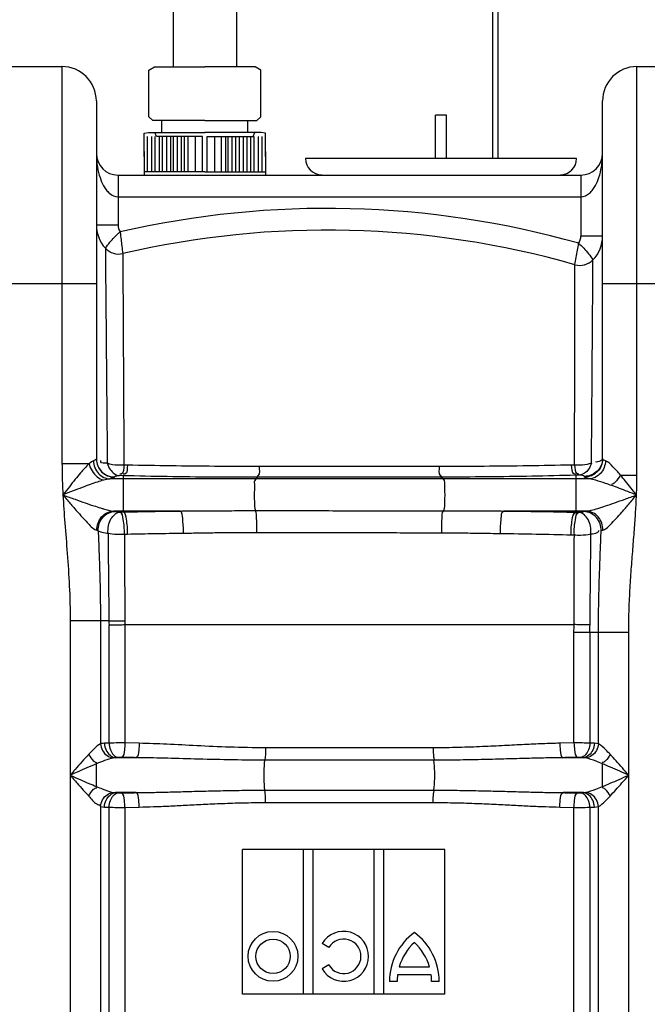
# Model space of a CAD drawing. Units: millimetres. Extents: x 3218 to 10075, y 8698 to 12629.
# Drawn here: x 5261 to 5608, y 11488 to 12033 of the extents above; entities that cross this region are included whole.
import ezdxf

# ---------------------------------------------------------------- set-up
doc = ezdxf.new("R2010")
doc.units = ezdxf.units.MM
doc.header["$LTSCALE"] = 2
doc.layers.add('ACO DIM', color=1, linetype='Continuous')
doc.layers.add('ACO DIM @ 30', color=1, linetype='Continuous')
doc.layers.add('körperlinien dünn', color=1, linetype='Continuous', lineweight=25)
doc.styles.add('ACO', font='trebuc.ttf', dxfattribs={"width": 0.8})
doc.styles.get("Standard").update_dxf_attribs({"font": 'simplex.shx'})
doc.dimstyles.new('ISO-25', dxfattribs={"dimtxt": 2.5, "dimasz": 2.5, "dimexe": 1.25, "dimexo": 0.625, "dimtad": 1, "dimtxsty": 'Standard', "dimcen": 2.5, "dimadec": 0, "dimazin": 0, "dimtfac": 1, "dimtmove": 0, "dimatfit": 3, "dimfxl": 1, "dimarcsym": 0})

# ---------------------------------------------------------------- blocks, each defined once
blk = doc.blocks.new('*D445')
at = {"layer": 'ACO DIM', "color": 0, "lineweight": 5, "transparency": 16777216}
for p, q in [((5304.38, 12339.82), (3515.56, 12339.82)), ((3553.06, 10729.96), (3553.06, 12264.82)), ((4349.29, 10654.96), (3515.56, 10654.96))]:
    blk.add_line(p, q, dxfattribs=at)
at = {"layer": 'ACO DIM', "color": 0, "transparency": 16777216}
for points in [[(3540.56, 12264.82), (3565.56, 12264.82), (3553.06, 12339.82)], [(3540.56, 10729.96), (3565.56, 10729.96), (3553.06, 10654.96)]]:
    blk.add_solid(points, dxfattribs=at)
at = {"layer": 'Defpoints', "color": 0, "transparency": 16777216}
for p in [(3553.06, 12339.82), (5323.13, 12339.82), (4368.04, 10654.96)]:
    blk.add_point(p, dxfattribs=at)
at = {"layer": 'ACO DIM', "color": 0, "lineweight": 5, "transparency": 16777216, "insert": (3484.9, 11497.39), "char_height": 75, "attachment_point": 5, "rotation": 90, "style": 'ACO'}
blk.add_mtext('\\A1;1700', dxfattribs=at)

msp = doc.modelspace()

# ---------------------------------------------------------------- linework, layer by layer
at = {"layer": 'körperlinien dünn'}
for p, q in [((5522.208, 12199.892), (5522.208, 11956.068)), ((5525.208, 11956.068), (5525.208, 12199.892)), ((5345.543, 12117.363), (5345.543, 12006.672)), ((5380.543, 12117.343), (5380.543, 12006.672)), ((5252.043, 12006.892), (5284.043, 12006.892)), ((5284.043, 12006.892), (5284.043, 11787.241)), ((5602.043, 11780.987), (5602.043, 12006.892)), ((5602.043, 12006.892), (5634.043, 12006.892)), ((5303.043, 11987.892), (5303.043, 11789.825)), ((5583.043, 11789.825), (5583.043, 11987.892)), ((5339.288, 11970.472), (5339.288, 11976.988)), ((5386.799, 11970.472), (5386.799, 11976.988)), ((5496.698, 11980.068), (5490.698, 11980.068)), ((5490.698, 11956.068), (5490.698, 11980.068)), ((5496.698, 11956.068), (5496.698, 11980.068)), ((5331.324, 11948.752), (5331.324, 11968.3)), ((5333.496, 11968.3), (5333.496, 11948.752)), ((5335.668, 11948.752), (5335.668, 11968.3)), ((5337.84, 11968.3), (5337.84, 11948.752)), ((5339.65, 11948.752), (5339.65, 11968.3)), ((5341.822, 11968.3), (5341.822, 11948.752)), ((5343.994, 11968.3), (5343.994, 11948.752)), ((5345.804, 11948.752), (5345.804, 11968.3)), ((5347.976, 11948.752), (5347.976, 11968.3)), ((5350.148, 11948.752), (5350.148, 11968.3)), ((5351.596, 11968.3), (5351.596, 11948.752)), ((5353.768, 11948.752), (5353.768, 11968.3)), ((5357.75, 11968.3), (5357.75, 11948.752)), ((5368.337, 11968.3), (5368.337, 11948.752)), ((5372.319, 11948.752), (5372.319, 11968.3)), ((5374.491, 11968.3), (5374.491, 11948.752)), ((5375.939, 11948.752), (5375.939, 11968.3)), ((5378.111, 11948.752), (5378.111, 11968.3)), ((5380.283, 11948.752), (5380.283, 11968.3)), ((5382.093, 11968.3), (5382.093, 11948.752)), ((5384.265, 11968.3), (5384.265, 11948.752)), ((5386.437, 11948.752), (5386.437, 11968.3)), ((5388.247, 11968.3), (5388.247, 11948.752)), ((5390.419, 11948.752), (5390.419, 11968.3)), ((5392.591, 11968.3), (5392.591, 11948.752)), ((5394.763, 11948.752), (5394.763, 11968.3)), ((5568.698, 11956.068), (5418.698, 11956.068)), ((5315.043, 11946.892), (5315.043, 11919.297)), ((5315.043, 11946.892), (5571.043, 11946.892)), ((5363.043, 11948.752), (5329.514, 11948.752)), ((5363.043, 11948.752), (5396.573, 11948.752)), ((5571.043, 11946.892), (5571.043, 11913.163)), ((5315.043, 11934.892), (5571.043, 11934.892)), ((5303.043, 11919.297), (5315.043, 11919.297)), ((5583.043, 11913.163), (5571.043, 11913.163)), ((5233.043, 11886.892), (5303.043, 11886.892)), ((5583.043, 11886.892), (5653.043, 11886.892)), ((5299.06, 11787.241), (5284.043, 11787.241)), ((5320.219, 11786.463), (5318.299, 11786.505)), ((5567.541, 11786.511), (5565.655, 11786.468)), ((5317.87, 11780.58), (5315.913, 11780.628)), ((5317.87, 11780.58), (5317.87, 11760.547)), ((5568.218, 11780.859), (5568.216, 11761.079)), ((5570.14, 11780.912), (5568.218, 11780.859)), ((5573.043, 11779.864), (5573.043, 11780.234)), ((5592.936, 11780.987), (5602.043, 11780.987)), ((5575.524, 11778.837), (5310.563, 11778.837)), ((5313.043, 11779.968), (5313.043, 11779.864)), ((5392.249, 11779.708), (5391.217, 11778.837)), ((5493.719, 11779.808), (5494.87, 11778.837)), ((5349.444, 11761.079), (5312.484, 11761.079)), ((5316.098, 11760.508), (5317.87, 11760.547)), ((5574.096, 11761.079), (5528.326, 11761.079)), ((5568.216, 11761.079), (5568.22, 11760.409)), ((5568.22, 11760.409), (5569.983, 11760.368)), ((5318.526, 11748.299), (5320.264, 11748.337)), ((5565.702, 11747.927), (5567.434, 11747.882)), ((5288.577, 11700.29), (5288.577, 10886.825)), ((5310.012, 11700.29), (5288.577, 11700.29)), ((5305.31, 11700.29), (5305.31, 11632.323)), ((5310.056, 11632.722), (5310.057, 11698.142)), ((5318.849, 11698.218), (5318.849, 11632.757)), ((5318.849, 11698.218), (5567.276, 11698.218)), ((5567.237, 11632.757), (5567.237, 11693.955)), ((5597.51, 11693.955), (5567.237, 11693.955)), ((5576.03, 11693.955), (5576.03, 11632.722)), ((5580.777, 11632.323), (5580.777, 11693.955)), ((5597.51, 10886.825), (5597.51, 11693.955)), ((5326.77, 11632.595), (5318.849, 11632.757)), ((5489.409, 11630.082), (5396.677, 11630.082)), ((5567.237, 11632.757), (5559.317, 11632.595)), ((5324.925, 11624.626), (5313.655, 11624.626)), ((5489.766, 11623.248), (5396.321, 11623.248)), ((5572.432, 11624.626), (5561.162, 11624.626)), ((5582.93, 11608.635), (5582.929, 11621.282)), ((5396.321, 11606.668), (5489.766, 11606.668)), ((5324.925, 11605.291), (5313.655, 11605.291)), ((5572.432, 11605.291), (5561.162, 11605.291)), ((5305.31, 11597.594), (5305.31, 11472.323)), ((5310.056, 11472.722), (5310.057, 11597.195)), ((5318.849, 11597.159), (5326.77, 11597.321)), ((5318.849, 11597.159), (5318.849, 11472.757)), ((5396.677, 11599.835), (5489.409, 11599.835)), ((5559.317, 11597.321), (5567.237, 11597.159)), ((5567.237, 11472.757), (5567.237, 11597.159)), ((5576.03, 11597.195), (5576.03, 11472.722)), ((5580.777, 11472.323), (5580.776, 11597.593)), ((5495.84, 11573.81), (5383.866, 11573.81)), ((5383.866, 11493.781), (5383.866, 11573.81)), ((5417.661, 11493.781), (5417.661, 11573.81)), ((5422.956, 11493.781), (5422.956, 11573.81)), ((5456.75, 11493.781), (5456.75, 11573.81)), ((5462.046, 11493.781), (5462.046, 11573.81)), ((5495.84, 11493.781), (5495.84, 11573.81)), ((5431.671, 11519.685), (5427.995, 11521.807)), ((5431.582, 11509.982), (5427.906, 11507.859)), ((5487.334, 11508.849), (5470.553, 11508.849)), ((5488.227, 11504.604), (5469.66, 11504.604)), ((5469.393, 11500.776), (5465.148, 11500.776)), ((5492.739, 11500.776), (5488.494, 11500.776)), ((5495.84, 11493.781), (5383.866, 11493.781))]:
    msp.add_line(p, q, dxfattribs=at)
for points in [[(5332.048, 11979.16), (5332.048, 12004.914), (5335.125, 12006.672), (5363.043, 12006.672)], [(5394.039, 11979.16), (5394.039, 12004.914), (5390.962, 12006.672), (5363.043, 12006.672)], [(5363.043, 11976.988), (5334.22, 11976.988), (5332.048, 11979.16), (5332.048, 11979.16)], [(5363.043, 11976.988), (5391.867, 11976.988), (5394.039, 11979.16), (5394.039, 11979.16)], [(5329.514, 11957.078), (5329.514, 11970.159), (5331.806, 11970.472), (5363.18, 11970.472)], [(5361.732, 11948.752), (5361.732, 11968.3), (5336.247, 11968.3), (5335.378, 11970.472)], [(5396.573, 11957.078), (5396.573, 11970.159), (5394.28, 11970.472), (5362.907, 11970.472)], [(5364.355, 11948.752), (5364.355, 11968.3), (5389.84, 11968.3), (5390.709, 11970.472)], [(5329.514, 11959.974), (5329.514, 11946.892)], [(5396.573, 11959.974), (5396.573, 11946.892)], [(5301.418, 11788.799), (5300.36, 11788.259), (5299.06, 11787.241)], [(5303.043, 11789.825), (5302.63, 11789.3), (5301.418, 11788.799)], [(5584.669, 11788.799), (5583.456, 11789.3), (5583.043, 11789.825)], [(5315.913, 11780.628), (5315.248, 11780.559), (5314.678, 11780.486), (5314.19, 11780.408), (5313.786, 11780.326), (5313.467, 11780.24), (5313.235, 11780.152), (5313.092, 11780.061), (5313.043, 11779.968)], [(5573.043, 11780.234), (5572.699, 11780.486), (5571.699, 11780.718), (5570.14, 11780.912)], [(5313.043, 11779.864), (5312.413, 11779.338), (5310.563, 11778.837)], [(5575.524, 11778.837), (5573.673, 11779.338), (5573.043, 11779.864)], [(5312.484, 11761.079), (5313.035, 11760.965), (5313.524, 11760.848)], [(5313.524, 11760.848), (5313.863, 11760.773), (5314.291, 11760.701), (5314.807, 11760.632), (5315.41, 11760.568), (5316.098, 11760.508)], [(5569.983, 11760.368), (5570.607, 11760.422), (5571.152, 11760.478), (5571.633, 11760.539), (5572.051, 11760.603), (5572.4, 11760.671), (5572.679, 11760.743)], [(5572.679, 11760.743), (5573.32, 11760.913), (5574.096, 11761.079)], [(5303.368, 11750.391), (5303.734, 11750.261), (5304.058, 11750.131)], [(5582.273, 11750.042), (5582.699, 11750.231), (5583.214, 11750.419)], [(5310.012, 11700.29), (5310.029, 11699.227), (5310.057, 11698.142)], [(5318.826, 11700.344), (5318.835, 11699.293), (5318.85, 11698.218)], [(5307.541, 11632.595), (5306.723, 11632.532), (5305.981, 11632.443), (5305.31, 11632.323)], [(5310.056, 11632.722), (5308.705, 11632.66), (5307.541, 11632.595)], [(5578.546, 11632.595), (5577.338, 11632.662), (5576.03, 11632.722)], [(5580.777, 11632.323), (5579.705, 11632.495), (5578.546, 11632.595)], [(5313.655, 11624.626), (5313.183, 11624.591), (5312.756, 11624.542), (5312.37, 11624.476)], [(5315.112, 11624.752), (5314.329, 11624.69), (5313.655, 11624.626)], [(5316.872, 11624.788), (5316.641, 11624.791), (5316.409, 11624.793), (5316.17, 11624.792), (5315.921, 11624.788), (5315.66, 11624.78), (5315.389, 11624.769), (5315.112, 11624.752)], [(5570.975, 11624.752), (5570.789, 11624.764), (5570.588, 11624.774), (5570.368, 11624.782), (5570.124, 11624.788), (5569.852, 11624.792), (5569.549, 11624.792), (5569.215, 11624.788)], [(5572.432, 11624.626), (5571.732, 11624.692), (5570.975, 11624.752)], [(5573.717, 11624.476), (5573.1, 11624.571), (5572.432, 11624.626)], [(5312.37, 11605.44), (5312.986, 11605.346), (5313.655, 11605.291)], [(5313.655, 11605.291), (5314.354, 11605.224), (5315.112, 11605.164)], [(5315.112, 11605.164), (5315.298, 11605.152), (5315.499, 11605.142), (5315.719, 11605.134), (5315.963, 11605.128), (5316.235, 11605.124), (5316.538, 11605.124), (5316.872, 11605.129)], [(5569.215, 11605.129), (5569.446, 11605.125), (5569.678, 11605.124), (5569.916, 11605.125), (5570.165, 11605.129), (5570.426, 11605.136), (5570.698, 11605.148), (5570.975, 11605.164)], [(5570.975, 11605.164), (5571.758, 11605.227), (5572.432, 11605.291)], [(5572.432, 11605.291), (5573.135, 11605.35), (5573.717, 11605.44)], [(5305.31, 11597.594), (5306.381, 11597.421), (5307.541, 11597.321)], [(5307.541, 11597.321), (5308.749, 11597.255), (5310.057, 11597.195)], [(5576.03, 11597.195), (5577.382, 11597.257), (5578.546, 11597.321)], [(5578.546, 11597.321), (5579.766, 11597.428), (5580.776, 11597.593)]]:
    msp.add_lwpolyline(points, dxfattribs=at)
for radius in [13.796, 9.551]:
    msp.add_circle((5400.763, 11514.757), radius, dxfattribs=at)
for centre, radius, start, end in [((5284.043, 11987.892), 19, 0, 90), ((5602.043, 11987.892), 19, 90, 180), ((5315.043, 11958.892), 12, 180, 269.98412), ((5427.698, 11956.068), 9, 180, 270), ((5559.698, 11956.068), 9, 270, 0), ((5571.043, 11958.892), 12, 270.01588, 0), ((5430.798, 11416.44), 512, 74.24328, 102.93539), ((5322.043, 11919.297), 19, 180, 222.51114), ((5430.798, 11416.44), 500, 74.09839, 103.07651), ((5564.043, 11913.163), 19, 316.12105, 0.00034), ((5315.409, 11913.216), 10, 222.51139, 283.0765), ((5570.531, 11906.925), 10, 254.09839, 316.12056), ((5439.853, 11514.757), 13.796, 210, 149.26908), ((5439.853, 11514.757), 9.551, 210.00001, 148.9442), ((5499.106, 11500.626), 33.959, 126.42363, 179.74734), ((5458.78, 11500.626), 33.959, 0.25266, 53.57637), ((5499.106, 11500.626), 29.714, 132.7321, 163.93414), ((5458.78, 11500.626), 29.714, 16.06587, 47.2679), ((5499.106, 11500.626), 29.714, 172.3058, 179.71134), ((5458.78, 11500.626), 29.714, 0.28866, 7.6942)]:
    msp.add_arc(centre, radius, start, end, dxfattribs=at)
for points, start_tangent, end_tangent in [([(5303.043, 11958.892), (5303.214, 11954.864), (5303.662, 11951.284), (5305.086, 11945.497), (5307.07, 11940.956), (5308.458, 11938.796)], (0.0000559, -1), (0.6044586, -0.7966366)), ([(5577.694, 11938.882), (5579.078, 11941.065), (5581.036, 11945.603), (5582.438, 11951.367), (5582.878, 11954.918), (5583.043, 11958.892)], (0.5989358, 0.8007971), (0.0000542, 1)), ([(5308.458, 11938.796), (5310.345, 11936.808), (5315.043, 11934.892)], (0.6044586, -0.7966366), (1, 0.0000584)), ([(5571.043, 11934.892), (5575.787, 11936.847), (5577.694, 11938.882)], (1, -0.0000893), (0.5989358, 0.8007971)), ([(5315.043, 11919.297), (5316.172, 11915.506)], (0, -1), (0.5496215, -0.8354138)), ([(5308.038, 11906.458), (5310.557, 11909.714), (5313.038, 11912.491), (5316.195, 11915.45)], (0.587613, 0.8091421), (0.7641008, 0.6450968)), ([(5316.195, 11915.453), (5316.692, 11911.163), (5317.146, 11907.499), (5317.672, 11903.475)], (0.1062079, -0.9943439), (0.1338948, -0.9909956)), ([(5569.861, 11909.3), (5571.043, 11913.163)], (0.5653272, 0.8248668), (0, 1)), ([(5308.038, 11906.458), (5308.076, 11902.021), (5308.13, 11895.397), (5308.216, 11884.707), (5308.358, 11868.704), (5308.548, 11846.856), (5308.796, 11819.376), (5309.104, 11787.478)], (0.0088741, -0.9999606), (0.0098704, -0.9999513)), ([(5567.791, 11897.307), (5568.503, 11901.307), (5569.195, 11905.363), (5569.818, 11909.212)], (0.1804569, 0.9835829), (0.1483471, 0.9889353)), ([(5569.817, 11909.206), (5572.615, 11906.482), (5575.31, 11903.324), (5577.739, 11899.993)], (0.7473737, -0.6644039), (0.5638448, -0.8258807)), ([(5317.672, 11903.475), (5317.694, 11899.127)], (0.0053896, -0.9999855), (0.0050945, -0.999987)), ([(5576.903, 11787.521), (5577.166, 11818.782), (5577.366, 11846.086), (5577.518, 11868.264), (5577.631, 11883.951), (5577.696, 11893.61), (5577.739, 11899.993)], (0.0083183, 0.9999654), (0.0068956, 0.9999762)), ([(5317.694, 11899.127), (5317.712, 11895.683)], (0.0050945, -0.999987), (0.0049498, -0.9999877)), ([(5317.712, 11895.683), (5317.727, 11892.633)], (0.0049498, -0.9999877), (0.0048875, -0.9999881)), ([(5567.775, 11889.619), (5567.778, 11891.029), (5567.788, 11895.898)], (0.0019332, 0.9999981), (0.002052, 0.9999979)), ([(5567.788, 11895.898), (5567.791, 11897.307)], (0.002052, 0.9999979), (0.0021024, 0.9999978)), ([(5317.727, 11892.633), (5317.778, 11882.138), (5317.862, 11866.444), (5317.974, 11844.96), (5318.121, 11817.934), (5318.299, 11786.505)], (0.0048875, -0.9999881), (0.0058192, -0.9999831)), ([(5567.541, 11786.511), (5567.619, 11817.344), (5567.682, 11844.241), (5567.727, 11866.099), (5567.76, 11881.524), (5567.775, 11889.619)], (0.0027049, 0.9999963), (0.0019332, 0.9999981)), ([(5284.043, 11787.241), (5284.18, 11778.784), (5284.564, 11769.958)], (-0.0000526, -1), (0.0546589, -0.9985051)), ([(5299.06, 11787.241), (5294.285, 11782.121), (5291.377, 11778.605), (5288.139, 11774.538), (5284.564, 11769.959)], (-0.7407008, -0.6718351), (-0.6135082, -0.7896883)), ([(5299.059, 11787.241), (5300.676, 11783.225), (5303.489, 11779.972), (5306.963, 11778.103)], (0.2104477, -0.9776051), (0.9610113, -0.2765092)), ([(5301.418, 11788.799), (5302.205, 11785.066), (5304.208, 11781.876), (5307.136, 11779.694), (5310.563, 11778.837)], (0.0323326, -0.9994772), (0.9992635, -0.0383718)), ([(5303.043, 11789.929), (5303.805, 11786.117), (5305.972, 11782.885), (5309.217, 11780.726), (5313.043, 11779.968)], (-0.0000012, -1), (1, 0.0000002)), ([(5303.043, 11789.826), (5303.805, 11786.014), (5305.972, 11782.782), (5309.216, 11780.622), (5313.043, 11779.864)], (0, -1), (1, 0)), ([(5309.104, 11787.478), (5305.464, 11788.319), (5305.601, 11788.921)], (-0.985586, 0.1691755), (0.3669297, 0.9302487)), ([(5309.103, 11787.477), (5310.68, 11784.045), (5315.913, 11780.629)], (0.2945041, -0.9556502), (0.9971436, -0.0755296)), ([(5318.3, 11786.504), (5314.857, 11786.394), (5309.103, 11787.477)], (-0.9942883, -0.106728), (-0.9321529, 0.3620649)), ([(5318.3, 11786.504), (5316.862, 11781.542), (5316.011, 11781.493)], (-0.1590643, -0.9872682), (-0.993672, 0.1123207)), ([(5320.219, 11786.463), (5318.804, 11781.495), (5317.945, 11781.423)], (-0.1406412, -0.9900606), (-0.9961219, 0.0879837)), ([(5393.057, 11785.688), (5368.459, 11785.768), (5344.096, 11786.029), (5320.219, 11786.463)], (-0.9999999, -0.0004826), (-0.9997606, 0.0218823)), ([(5393.057, 11785.688), (5392.583, 11780.645), (5391.997, 11780.273)], (-0.0418931, -0.9991221), (-0.9136823, -0.4064291)), ([(5492.716, 11785.683), (5460.634, 11785.696), (5425.172, 11785.698), (5393.057, 11785.688)], (-0.9999998, 0.0005689), (-0.9999999, -0.0004851)), ([(5492.716, 11785.683), (5493.308, 11780.729), (5493.917, 11780.431)], (0.0554173, -0.9984633), (0.953617, -0.3010225)), ([(5565.655, 11786.468), (5541.943, 11786.029), (5517.544, 11785.764), (5492.716, 11785.683)], (-0.9997512, -0.0223048), (-0.9999998, 0.0005665)), ([(5565.655, 11786.468), (5567.208, 11781.73), (5568.101, 11781.693)], (0.1658869, -0.9861448), (0.9905374, 0.1372429)), ([(5576.911, 11787.522), (5571.973, 11786.417), (5567.54, 11786.509)], (-0.9241678, -0.3819867), (-0.9922973, 0.1238794)), ([(5567.54, 11786.509), (5569.117, 11781.78), (5570.003, 11781.763)], (0.1850133, -0.982736), (0.9874727, 0.1577901)), ([(5576.911, 11787.522), (5575.31, 11784.202), (5570.139, 11780.912)], (-0.3138264, -0.9494804), (-0.9971853, -0.0749764)), ([(5583.037, 11789.837), (5582.282, 11786.384), (5580.114, 11783.152), (5576.87, 11780.993), (5573.043, 11780.234)], (-0.0368946, -0.9993192), (-1, 0.0000038)), ([(5583.043, 11789.826), (5582.282, 11786.014), (5580.114, 11782.782), (5576.87, 11780.622), (5573.043, 11779.864)], (0, -1), (-1, 0)), ([(5584.669, 11788.799), (5583.883, 11785.066), (5581.879, 11781.876), (5578.951, 11779.694), (5575.524, 11778.838)], (-0.0323612, -0.9994762), (-0.9992658, -0.0383136)), ([(5580.2, 11788.31), (5579.266, 11788.217)], (-0.9834509, -0.1811746), (-0.2826492, 0.9592233)), ([(5583.043, 11790.196), (5580.2, 11788.31)], (0.00004, -1), (-0.9834509, -0.1811746)), ([(5592.936, 11780.987), (5588.773, 11785.575), (5584.669, 11788.799)], (-0.6523896, 0.7578837), (-0.9575249, 0.2883505)), ([(5392.249, 11779.708), (5367.131, 11779.798), (5342.246, 11780.091), (5317.87, 11780.58)], (-0.9999999, -0.0005122), (-0.9997063, 0.0242344)), ([(5568.218, 11780.859), (5543.999, 11780.307), (5519.073, 11779.953), (5493.719, 11779.808)], (-0.9996323, -0.0271162), (-0.9999989, -0.0015104)), ([(5592.936, 11780.987), (5589.894, 11776.869), (5587.939, 11775.674)], (-0.5056198, -0.8627564), (-0.9309008, -0.365272)), ([(5601.818, 11769.958), (5598.659, 11773.955), (5595.695, 11777.649), (5592.936, 11780.987)], (-0.6183317, 0.7859172), (-0.6448496, 0.7643095)), ([(5601.821, 11769.961), (5601.986, 11775.582), (5602.043, 11780.987)], (0.0386289, 0.9992536), (0.00003, 1)), ([(5306.963, 11778.103), (5303.59, 11777.09), (5299.647, 11775.742), (5295.158, 11774.09), (5290.135, 11772.158), (5284.564, 11769.959)], (-0.9653245, -0.2610531), (-0.9295287, -0.3687499)), ([(5310.563, 11778.837), (5306.963, 11778.103)], (-0.9957069, -0.0925627), (-0.9653833, -0.2608353)), ([(5391.217, 11778.837), (5390.507, 11774.563), (5390.377, 11770.605), (5390.446, 11766.507), (5391.084, 11761.285)], (-0.7639441, -0.6452824), (0.400701, -0.9162089)), ([(5493.719, 11779.808), (5461.054, 11779.765), (5424.947, 11779.73), (5392.249, 11779.708)], (-0.9999989, -0.0015143), (-0.9999999, -0.0005145)), ([(5494.87, 11778.837), (5495.585, 11774.481), (5495.711, 11770.463), (5495.632, 11766.332), (5494.974, 11761.224)], (0.7639441, -0.6452824), (-0.454067, -0.8909676)), ([(5588.143, 11775.156), (5584.753, 11776.344), (5579.253, 11778.068), (5575.524, 11778.837)], (-0.9412898, 0.3375997), (-0.9956816, 0.0928339)), ([(5601.818, 11769.958), (5596.93, 11771.864), (5592.364, 11773.604), (5588.143, 11775.156)], (-0.9310383, 0.3649215), (-0.9413207, 0.3375136)), ([(5284.564, 11769.959), (5288.075, 11768.686), (5291.277, 11767.534), (5296.878, 11765.563), (5301.564, 11763.978), (5305.378, 11762.768), (5306.987, 11762.271)], (0.9399673, -0.3412646), (0.9574824, -0.2884917)), ([(5284.564, 11769.958), (5285.627, 11754.351), (5286.944, 11737.621), (5288.093, 11719.651), (5288.577, 11700.29)], (0.0546616, -0.9985049), (0.0001615, -1)), ([(5284.565, 11769.957), (5286.922, 11767.188), (5291.05, 11762.396), (5294.516, 11758.489), (5297.381, 11755.412)], (0.6477067, -0.7618898), (0.6682117, -0.7439712)), ([(5580.392, 11762.53), (5584.743, 11763.9), (5589.775, 11765.612), (5595.458, 11767.634), (5601.818, 11769.958)], (0.9561984, 0.2927193), (0.9384467, 0.3454242)), ([(5587.434, 11753.682), (5590.364, 11756.717), (5593.752, 11760.488), (5597.568, 11764.915), (5601.824, 11769.966)], (0.6931083, 0.7208334), (0.6417773, 0.7668911)), ([(5597.51, 11693.955), (5597.684, 11705.428), (5598.191, 11717.111), (5598.949, 11728.737), (5599.821, 11739.998), (5600.657, 11750.662), (5601.345, 11760.634), (5601.821, 11769.961)], (0.0001122, 1), (0.0386059, 0.9992545)), ([(5303.368, 11750.391), (5303.962, 11754.338), (5305.915, 11757.772), (5308.915, 11760.145), (5312.484, 11761.079)], (-0.0340387, 0.9994205), (0.9992345, 0.0391197)), ([(5304.058, 11750.131), (5304.644, 11754.105), (5306.665, 11757.558), (5309.793, 11759.934), (5313.524, 11760.848)], (-0.0456204, 0.9989588), (0.999569, 0.0293568)), ([(5306.987, 11762.271), (5312.484, 11761.079)], (0.9574824, -0.2884917), (0.9958448, -0.0910661)), ([(5309.493, 11748.768), (5309.761, 11752.94), (5311.137, 11756.693), (5316.098, 11760.508)], (-0.0693114, 0.9975951), (0.9957825, 0.0917455)), ([(5318.527, 11748.299), (5318.452, 11752.547), (5317.952, 11756.434), (5316.098, 11760.508)], (0.0225777, 0.9997451), (-0.9566191, 0.2913417)), ([(5317.87, 11760.547), (5333.582, 11760.85), (5349.444, 11761.079)], (0.9997648, 0.0216868), (0.9999274, 0.01205)), ([(5320.264, 11748.337), (5320.19, 11752.585), (5319.697, 11756.472), (5317.87, 11760.547)], (0.0351272, 0.9993828), (-0.9439356, 0.3301298)), ([(5349.444, 11761.079), (5358.635, 11761.141), (5368.587, 11761.21), (5379.383, 11761.266), (5391.084, 11761.285)], (0.999984, 0.0056564), (0.9999999, -0.0004589)), ([(5351.182, 11748.85), (5351.144, 11753.1), (5350.791, 11756.991), (5349.444, 11761.079)], (0.0301446, 0.9995455), (-0.901675, 0.4324145)), ([(5391.084, 11761.285), (5424.788, 11761.268), (5460.934, 11761.247), (5494.974, 11761.224)], (0.9999999, -0.0004709), (0.9999997, -0.0007138)), ([(5391.811, 11749.257), (5391.829, 11753.155), (5391.697, 11756.809), (5391.085, 11761.285)], (0.0244433, 0.9997012), (-0.386306, 0.9223707)), ([(5494.099, 11749.023), (5494.087, 11753.024), (5494.25, 11756.769), (5494.973, 11761.224)], (-0.0259357, 0.9996636), (0.4800587, 0.8772363)), ([(5494.974, 11761.224), (5505.482, 11761.2), (5516.962, 11761.144), (5528.326, 11761.079)], (0.9999997, -0.0007075), (0.9999874, -0.0050114)), ([(5526.643, 11748.666), (5526.664, 11752.96), (5527.001, 11756.913), (5528.326, 11761.079)], (-0.0341252, 0.9994176), (0.8976885, 0.4406305)), ([(5528.326, 11761.079), (5548.409, 11760.803), (5568.22, 11760.409)], (0.999943, -0.0106778), (0.9997363, -0.022965)), ([(5565.702, 11747.927), (5565.754, 11752.241), (5566.265, 11756.222), (5568.216, 11760.409)], (-0.0447024, 0.9990003), (0.9495512, 0.313612)), ([(5567.434, 11747.881), (5567.486, 11752.197), (5568.004, 11756.179), (5569.983, 11760.368)], (-0.0318743, 0.9994919), (0.9611096, 0.2761672)), ([(5576.583, 11748.412), (5576.365, 11752.639), (5575.003, 11756.466), (5569.983, 11760.368)], (0.0848706, 0.996392), (-0.9958297, 0.0912312)), ([(5582.273, 11750.042), (5581.685, 11754.019), (5579.639, 11757.472), (5576.465, 11759.841), (5572.679, 11760.743)], (0.0481499, 0.9988401), (-0.9996827, 0.0251912)), ([(5574.096, 11761.079), (5576.797, 11761.528)], (0.9958175, 0.0913647), (0.9746033, 0.2239384)), ([(5583.216, 11750.418), (5582.614, 11754.358), (5580.659, 11757.783), (5577.661, 11760.148), (5574.096, 11761.079)], (0.0315314, 0.9995028), (-0.9992356, 0.0390927)), ([(5576.797, 11761.528), (5580.392, 11762.53)], (0.9746033, 0.2239384), (0.9561984, 0.2927193)), ([(5297.381, 11755.412), (5302.191, 11750.911)], (0.6682117, -0.7439712), (0.8750057, -0.4841127)), ([(5585.067, 11751.44), (5587.434, 11753.682)], (0.7960741, 0.6051992), (0.6931083, 0.7208334)), ([(5302.191, 11750.911), (5303.368, 11750.391)], (0.8750057, -0.4841127), (0.9485166, -0.3167275)), ([(5304.058, 11750.131), (5304.5, 11738.782), (5304.905, 11726.7), (5305.198, 11713.873), (5305.31, 11700.29)], (0.0398302, -0.9992065), (0.0000597, -1)), ([(5304.058, 11750.131), (5308.038, 11749.009), (5309.499, 11748.826)], (0.8989739, -0.4380023), (0.9942468, -0.1071136)), ([(5309.492, 11748.769), (5309.757, 11723.77), (5310.012, 11700.29)], (0.0103541, -0.9999464), (0.0111756, -0.9999376)), ([(5309.493, 11748.768), (5314.281, 11748.248), (5318.527, 11748.299)], (0.9805058, -0.1964899), (0.9980347, 0.0626634)), ([(5318.526, 11748.299), (5318.678, 11723.606), (5318.826, 11700.344)], (0.0060831, -0.9999815), (0.0065001, -0.9999789)), ([(5320.264, 11748.337), (5335.639, 11748.63), (5351.182, 11748.85)], (0.999769, 0.0214916), (0.9999313, 0.0117239)), ([(5351.182, 11748.85), (5360.149, 11748.974), (5369.854, 11749.114), (5380.384, 11749.223), (5391.811, 11749.257)], (0.9999315, 0.0117049), (0.999999, -0.0014233)), ([(5391.811, 11749.257), (5425.009, 11749.2), (5460.6, 11749.119), (5494.099, 11749.023)], (0.9999989, -0.0014593), (0.999995, -0.003176)), ([(5494.099, 11749.023), (5504.361, 11748.956), (5515.56, 11748.82), (5526.643, 11748.666)], (0.999995, -0.003169), (0.9999205, -0.0126089)), ([(5526.643, 11748.666), (5546.314, 11748.356), (5565.702, 11747.927)], (0.9999204, -0.0126194), (0.999679, -0.0253364)), ([(5567.279, 11698.218), (5567.359, 11723.299), (5567.434, 11747.882)], (0.0030096, 0.9999955), (0.0029324, 0.9999957)), ([(5567.434, 11747.881), (5570.838, 11747.791), (5576.583, 11748.412)], (0.9973555, -0.0726774), (0.9752649, 0.2210392)), ([(5576.117, 11698.137), (5576.351, 11723.494), (5576.583, 11748.412)], (0.0086515, 0.9999626), (0.0087798, 0.9999615)), ([(5576.583, 11748.412), (5580.066, 11749.159), (5581.226, 11750.523)], (0.9870964, 0.1601269), (0.4170269, 0.9088941)), ([(5580.777, 11693.955), (5580.857, 11705.469), (5581.092, 11717.121), (5581.447, 11728.63), (5581.863, 11739.687), (5582.273, 11750.042)], (0.0000418, 1), (0.0388587, 0.9992447)), ([(5583.214, 11750.419), (5585.067, 11751.44)], (0.9469301, 0.3214395), (0.7960741, 0.6051992)), ([(5310.012, 11700.29), (5315.731, 11700.329), (5318.826, 11700.335)], (0.9999627, 0.0086428), (0.9999997, -0.0007178)), ([(5310.057, 11698.142), (5315.765, 11698.193), (5318.849, 11698.221)], (0.9999443, 0.010558), (0.9999482, 0.0101791)), ([(5567.237, 11693.955), (5567.276, 11698.218)], (0.0005287, 0.9999999), (0.0185482, 0.999828)), ([(5576.119, 11698.137), (5570.383, 11698.184), (5567.277, 11698.224)], (-0.9999884, 0.0048081), (-0.9998973, 0.0143297)), ([(5576.03, 11693.955), (5576.117, 11698.137)], (0.0006081, 0.9999998), (0.0417903, 0.9991264)), ([(5305.31, 11632.323), (5301.929, 11629.633), (5298.837, 11626.495)], (-0.8841017, -0.4672945), (-0.6858079, -0.7277827)), ([(5305.31, 11632.323), (5306.461, 11628.592), (5309.017, 11625.75), (5312.37, 11624.476)], (0.0830616, -0.9965444), (0.9949329, -0.1005409)), ([(5307.541, 11632.595), (5308.472, 11628.733), (5313.655, 11624.626)], (0.0434797, -0.9990543), (0.9973764, -0.0723895)), ([(5318.849, 11632.757), (5315.344, 11632.761), (5310.056, 11632.722)], (-0.9999909, 0.0042585), (-0.9998973, -0.014331)), ([(5310.057, 11632.722), (5310.845, 11628.883), (5315.112, 11624.752)], (0.0434035, -0.9990576), (0.9944562, -0.1051516)), ([(5318.849, 11632.757), (5318.535, 11628.956), (5316.872, 11624.788)], (-0.0199302, -0.9998014), (-0.9468071, -0.3218017)), ([(5326.77, 11632.595), (5326.478, 11628.794), (5324.925, 11624.626)], (-0.0179943, -0.9998381), (-0.9393307, -0.3430128)), ([(5396.677, 11630.082), (5376.718, 11630.441), (5358.568, 11631.244), (5342.002, 11632.072), (5326.77, 11632.595)], (-1, 0.0001885), (-0.9998117, 0.0194068)), ([(5396.677, 11630.082), (5396.511, 11625.035), (5396.107, 11623.319)], (-0.0000007, -1), (-0.3146234, -0.9492166)), ([(5489.409, 11630.082), (5489.576, 11625.035), (5489.98, 11623.319)], (0, -1), (0.3146206, -0.9492175)), ([(5559.317, 11632.595), (5549.981, 11632.32), (5539.825, 11631.87), (5528.753, 11631.307), (5516.67, 11630.727), (5503.575, 11630.267), (5489.409, 11630.082)], (-0.9998135, -0.0193101), (-1, -0.0000615)), ([(5559.317, 11632.595), (5559.608, 11628.794), (5561.162, 11624.626)], (0.017995, -0.9998381), (0.939331, -0.3430121)), ([(5576.03, 11632.722), (5571.781, 11632.758), (5567.237, 11632.757)], (-0.9998969, 0.0143601), (-0.999991, -0.0042421)), ([(5567.237, 11632.757), (5567.552, 11628.956), (5569.215, 11624.788)], (0.0199302, -0.9998014), (0.9468075, -0.3218006)), ([(5576.03, 11632.722), (5575.242, 11628.883), (5570.975, 11624.752)], (-0.0434035, -0.9990576), (-0.9944562, -0.1051519)), ([(5578.546, 11632.595), (5577.615, 11628.733), (5572.432, 11624.626)], (-0.0434799, -0.9990543), (-0.9973765, -0.0723893)), ([(5580.777, 11632.323), (5579.626, 11628.592), (5577.069, 11625.751), (5573.717, 11624.476)], (-0.0830433, -0.9965459), (-0.99493, -0.1005698)), ([(5587.25, 11626.495), (5584.798, 11629.014), (5580.777, 11632.323)], (-0.6858094, 0.7277812), (-0.8843469, 0.4668304)), ([(5298.837, 11626.495), (5295.043, 11622.338), (5291.316, 11618.106), (5288.577, 11614.958)], (-0.6858184, -0.7277727), (-0.6559281, -0.7548234)), ([(5298.837, 11626.495), (5301.537, 11622.752), (5303.31, 11621.889)], (0.4676506, -0.8839134), (0.9695795, -0.2447767)), ([(5312.37, 11624.476), (5307.57, 11623.002), (5303.157, 11621.282)], (-0.9797076, -0.2004322), (-0.9262567, -0.3768933)), ([(5324.925, 11624.626), (5320.894, 11624.705), (5316.872, 11624.788)], (-0.9998193, 0.0190094), (-0.9997747, 0.0212254)), ([(5396.321, 11623.248), (5375.939, 11623.445), (5357.386, 11623.885), (5340.461, 11624.339), (5324.925, 11624.626)], (-1, 0.0000681), (-0.9999457, 0.0104202)), ([(5396.321, 11606.668), (5395.908, 11612.985), (5395.908, 11616.932), (5396.321, 11623.248)], (-0.1506286, 0.9885904), (0.1506286, 0.9885904)), ([(5561.162, 11624.626), (5551.643, 11624.475), (5541.275, 11624.228), (5529.963, 11623.92), (5517.611, 11623.601), (5504.228, 11623.349), (5489.766, 11623.248)], (-0.999946, -0.0103946), (-1, -0.0000224)), ([(5489.766, 11606.668), (5490.179, 11612.985), (5490.179, 11616.932), (5489.766, 11623.248)], (0.1506286, 0.9885904), (-0.1506286, 0.9885904)), ([(5569.215, 11624.788), (5565.193, 11624.705), (5561.162, 11624.626)], (-0.9997747, -0.0212254), (-0.9998193, -0.0190094)), ([(5582.929, 11621.282), (5579.429, 11622.662), (5573.717, 11624.476)], (-0.9262791, 0.3768383), (-0.9796576, 0.2006762)), ([(5587.25, 11626.495), (5584.55, 11622.752), (5582.777, 11621.889)], (-0.4676472, -0.8839152), (-0.9695832, -0.244762)), ([(5597.51, 11614.958), (5594.005, 11618.982), (5590.479, 11622.97), (5587.25, 11626.495)], (-0.6552908, 0.7553767), (-0.6860568, 0.7275479)), ([(5303.157, 11621.282), (5297.765, 11619.004), (5292.469, 11616.683), (5288.577, 11614.958)], (-0.925453, -0.3788623), (-0.9140188, -0.4056718)), ([(5303.147, 11608.638), (5303.157, 11614.961), (5303.157, 11621.282)], (0.0022592, 0.9999974), (0, 1)), ([(5597.51, 11614.958), (5592.529, 11617.164), (5587.519, 11619.35), (5582.929, 11621.282)], (-0.9143704, 0.4048787), (-0.9253719, 0.3790606)), ([(5288.577, 11614.958), (5292.408, 11610.562), (5295.828, 11606.701), (5298.837, 11603.422)], (0.6554623, -0.7552279), (0.6856374, -0.7279432)), ([(5288.577, 11614.958), (5294.021, 11612.548), (5298.881, 11610.432), (5303.147, 11608.638)], (0.9142723, -0.4051001), (0.9254505, -0.3788684)), ([(5582.93, 11608.635), (5587.325, 11610.483), (5592.19, 11612.603), (5597.51, 11614.958)], (0.9253881, 0.3790208), (0.9144394, 0.4047227)), ([(5587.25, 11603.422), (5590.342, 11606.794), (5593.766, 11610.661), (5597.51, 11614.958)], (0.6860191, 0.7275835), (0.65519, 0.7554642)), ([(5298.837, 11603.422), (5301.537, 11607.165), (5303.31, 11608.028)], (0.4676472, 0.8839152), (0.9695831, 0.2447623)), ([(5303.147, 11608.639), (5306.306, 11607.388), (5312.37, 11605.44)], (0.9262592, -0.3768872), (0.9796456, -0.2007347)), ([(5324.925, 11605.291), (5332.947, 11605.412), (5341.625, 11605.606), (5350.948, 11605.854), (5360.95, 11606.127), (5371.752, 11606.388), (5383.497, 11606.588), (5396.321, 11606.668)], (0.9999459, 0.0104012), (1, 0.0000141)), ([(5396.677, 11599.835), (5396.511, 11604.882), (5396.107, 11606.597)], (0, 1), (-0.3146207, 0.9492175)), ([(5489.409, 11599.835), (5489.576, 11604.882), (5489.98, 11606.597)], (0, 1), (0.3146245, 0.9492162)), ([(5489.766, 11606.668), (5502.694, 11606.587), (5514.494, 11606.385), (5525.311, 11606.122), (5535.297, 11605.85), (5544.586, 11605.603), (5553.207, 11605.411), (5561.162, 11605.291)], (1, -0.0000144), (0.9999459, -0.010399)), ([(5573.717, 11605.44), (5579.305, 11607.207), (5582.93, 11608.635)], (0.9796048, 0.2009341), (0.9263236, 0.3767289)), ([(5587.25, 11603.422), (5584.55, 11607.164), (5582.777, 11608.028)], (-0.467694, 0.8838904), (-0.9695337, 0.2449581)), ([(5298.837, 11603.422), (5303.304, 11599.037), (5305.385, 11598.426)], (0.6856066, -0.7279723), (0.9959552, -0.089851)), ([(5305.31, 11597.594), (5306.461, 11601.325), (5309.018, 11604.166), (5312.37, 11605.44)], (0.0830434, 0.9965459), (0.99493, 0.1005698)), ([(5307.541, 11597.321), (5308.472, 11601.183), (5313.655, 11605.291)], (0.0434799, 0.9990543), (0.9973764, 0.0723896)), ([(5310.057, 11597.195), (5310.845, 11601.033), (5315.112, 11605.164)], (0.0434035, 0.9990576), (0.9944562, 0.1051519)), ([(5316.872, 11605.129), (5320.896, 11605.212), (5324.925, 11605.291)], (0.9997747, 0.0212253), (0.9998193, 0.0190095)), ([(5318.849, 11597.159), (5318.535, 11600.961), (5316.872, 11605.129)], (-0.0199303, 0.9998014), (-0.9468079, 0.3217994)), ([(5326.77, 11597.321), (5326.478, 11601.122), (5324.925, 11605.291)], (-0.0179946, 0.9998381), (-0.939331, 0.3430122)), ([(5559.317, 11597.321), (5559.608, 11601.122), (5561.162, 11605.291)], (0.0179943, 0.9998381), (0.9393317, 0.3430101)), ([(5561.162, 11605.291), (5565.191, 11605.212), (5569.215, 11605.129)], (0.9998193, -0.0190095), (0.9997747, -0.0212253)), ([(5567.237, 11597.159), (5567.552, 11600.961), (5569.215, 11605.129)], (0.0199302, 0.9998014), (0.9468071, 0.3218017)), ([(5576.03, 11597.195), (5575.242, 11601.033), (5570.975, 11605.164)], (-0.0434035, 0.9990576), (-0.9944562, 0.1051518)), ([(5578.545, 11597.321), (5577.615, 11601.183), (5572.432, 11605.291)], (-0.0434003, 0.9990578), (-0.9973765, 0.0723881)), ([(5580.778, 11597.594), (5579.626, 11601.324), (5577.07, 11604.166), (5573.717, 11605.44)], (-0.0830921, 0.9965419), (-0.9949289, 0.1005804)), ([(5580.776, 11597.593), (5584.711, 11600.817), (5587.25, 11603.422)], (0.8838643, 0.4677434), (0.6857789, 0.7278099)), ([(5310.057, 11597.195), (5314.306, 11597.158), (5318.849, 11597.159)], (0.9998969, -0.0143604), (0.999991, 0.0042421)), ([(5326.77, 11597.321), (5334.639, 11597.542), (5343.142, 11597.897), (5352.268, 11598.349), (5362.055, 11598.847), (5372.622, 11599.323), (5384.116, 11599.688), (5396.677, 11599.835)], (0.9998131, 0.019335), (1, 0.0000389)), ([(5489.409, 11599.835), (5502.073, 11599.686), (5513.62, 11599.317), (5524.202, 11598.838), (5533.973, 11598.341), (5543.067, 11597.891), (5551.513, 11597.54), (5559.317, 11597.321)], (1, -0.0000395), (0.9998132, -0.0193261)), ([(5567.237, 11597.159), (5570.743, 11597.155), (5576.03, 11597.195)], (0.9999909, -0.0042585), (0.9998973, 0.0143309))]:
    msp.add_spline(points, degree=3, dxfattribs=dict(at, start_tangent=start_tangent, end_tangent=end_tangent))

# ---------------------------------------------------------------- dimensions: what is measured, and where the dimension line sits
at = {"layer": 'ACO DIM @ 30', "color": 1, "lineweight": 5}
dim = msp.add_linear_dim(base=(3553.062, 12339.822), p1=(4368.043, 10654.959), p2=(5323.133, 12339.822), angle=90, text='1700', dimstyle='ISO-25', override={"dimscale": 30, "dimgap": 1, "dimtxsty": 'ACO', "dimtdec": 0, "dimtix": 0, "dimtofl": 1, "dimtmove": 0, "dimatfit": 3, "dimtolj": 1, "dimtzin": 0, "dimlwd": 5, "dimlwe": 5}, dxfattribs=at)
dim.commit()
dim.dimension.update_dxf_attribs({"geometry": '*D445', "text_midpoint": (3484.905, 11497.391)})

doc.saveas('drawing.dxf')
